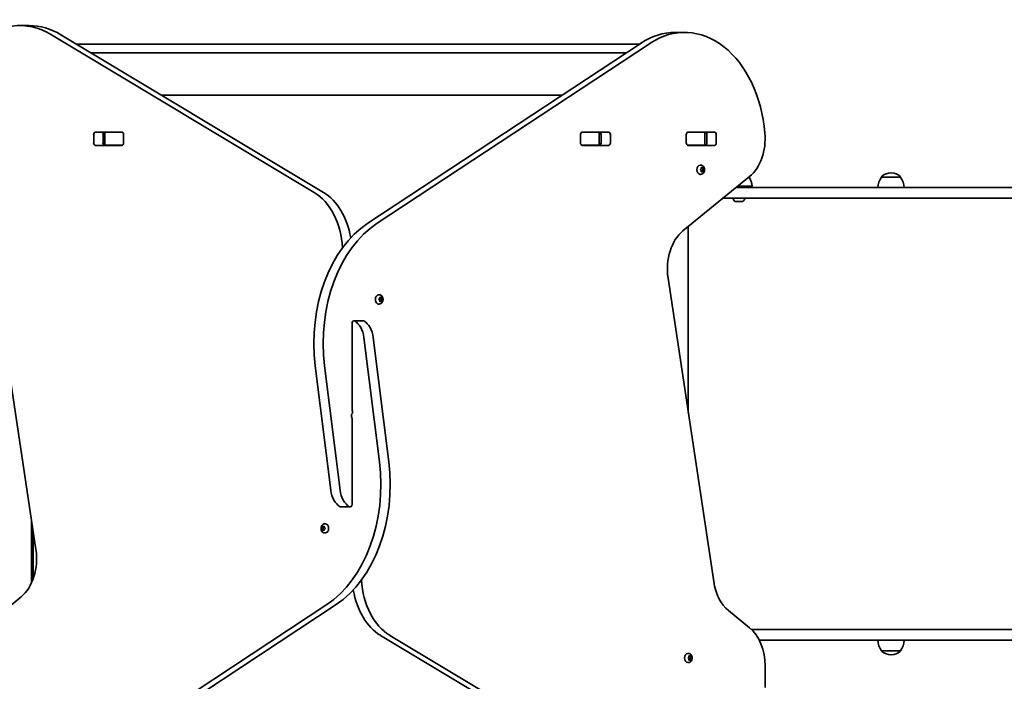
# Model space of a CAD drawing. Units: millimetres. Extents: x -4627 to 4837, y -4657 to 4954.
# Drawn here: x 1422 to 2540, y -353 to 398 of the extents above; entities that cross this region are included whole.
import ezdxf

# ---------------------------------------------------------------- set-up
doc = ezdxf.new("R2010")
doc.units = ezdxf.units.MM
doc.layers.add('Widoczne (ISO)', color=7, linetype='Continuous', lineweight=35)

msp = doc.modelspace()

# ---------------------------------------------------------------- linework, layer by layer
at = {"layer": 'Widoczne (ISO)'}
for p, q in [((1432.9, 391.6), (1422.2, 391.6)), ((1756.5, 202.1), (1458.2, 381.2)), ((1468.8, 381.2), (1767.1, 202.1)), ((2166.4, 383.9), (2177, 383.9)), ((2125.9, 370.6), (1486.5, 370.6)), ((1817.4, 167.2), (2127.6, 371.7)), ((2138.2, 371.7), (1828, 167.2)), ((1503.1, 360.6), (2110.7, 360.6)), ((2037.9, 312.6), (1583.1, 312.6)), ((1508.2, 270.7), (1537.9, 270.7)), ((1518.3, 270.6), (1518.9, 270.6)), ((1518.9, 270.6), (1519.5, 270.6)), ((1518.9, 270.6), (1518.9, 255.6)), ((1519.5, 270.6), (1537.9, 270.6)), ((1537.9, 270.6), (1538.4, 270.6)), ((2060.5, 270.6), (2061, 270.6)), ((2061, 270.7), (2090.7, 270.7)), ((2061, 270.6), (2079.4, 270.6)), ((2079.4, 270.6), (2080, 270.6)), ((2080, 270.6), (2080.6, 270.6)), ((2080, 255.6), (2080, 270.6)), ((2180.7, 270.6), (2181.2, 270.6)), ((2181.2, 270.7), (2210.9, 270.7)), ((2181.2, 270.6), (2199.6, 270.6)), ((2199.6, 270.6), (2200.2, 270.6)), ((2200.2, 270.6), (2200.8, 270.6)), ((2200.2, 255.6), (2200.2, 270.6)), ((1506.1, 258.6), (1506.1, 267.6)), ((1516.7, 267.6), (1516.7, 258.6)), ((1540.1, 267.6), (1540.1, 258.6)), ((2058.8, 258.6), (2058.8, 267.6)), ((2082.2, 258.6), (2082.2, 267.6)), ((2092.8, 267.6), (2092.8, 258.6)), ((2179, 258.6), (2179, 267.6)), ((2202.4, 258.6), (2202.4, 267.6)), ((2213.1, 267.6), (2213.1, 258.6)), ((1537.9, 255.5), (1508.2, 255.5)), ((1518.9, 255.6), (1518.3, 255.6)), ((1519.5, 255.6), (1518.9, 255.6)), ((1537.9, 255.6), (1519.5, 255.6)), ((1538.4, 255.6), (1537.9, 255.6)), ((2061, 255.6), (2060.5, 255.6)), ((2079.4, 255.6), (2061, 255.6)), ((2090.7, 255.5), (2061, 255.5)), ((2080, 255.6), (2079.4, 255.6)), ((2080.6, 255.6), (2080, 255.6)), ((2181.2, 255.6), (2180.7, 255.6)), ((2199.6, 255.6), (2181.2, 255.6)), ((2210.9, 255.5), (2181.2, 255.5)), ((2200.2, 255.6), (2199.6, 255.6)), ((2200.8, 255.6), (2200.2, 255.6)), ((2195.3, 233.1), (2194.8, 233.1)), ((2195.2, 228.1), (2195.9, 228.9)), ((2195.9, 226.9), (2195.2, 227.6)), ((2195.9, 228.9), (2196, 230.1)), ((2196, 225.7), (2195.9, 226.9)), ((2197.1, 229.9), (2196, 229.9)), ((2197.1, 225.9), (2196, 225.9)), ((2196.3, 230.3), (2197.1, 229.9)), ((2197.1, 225.9), (2196.3, 225.4)), ((2196.8, 229.9), (2196.9, 228.9)), ((2196.9, 226.9), (2196.8, 225.9)), ((2197.8, 227.9), (2196.9, 226.9)), ((2198.3, 226.9), (2196.9, 226.9)), ((2197.1, 229.9), (2197.9, 230.3)), ((2197.1, 228.7), (2197.8, 227.9)), ((2198.5, 228.7), (2197.1, 228.7)), ((2197.9, 225.4), (2197.1, 225.9)), ((2199.2, 227.9), (2197.8, 227.9)), ((2198.2, 230.1), (2198.3, 228.9)), ((2198.3, 226.9), (2198.2, 225.7)), ((2199, 227.6), (2198.3, 226.9)), ((2198.5, 228.7), (2199, 228.1)), ((2411.8, 224.3), (2411.2, 224.3)), ((2175.2, 158.5), (2250.9, 220.2)), ((2195.3, 222.6), (2194.8, 222.6)), ((2400.8, 219.6), (2400.8, 219.7)), ((2422.1, 219.6), (2400.8, 219.6)), ((2422.1, 219.6), (2422.1, 219.7)), ((2235.5, 207.6), (2314.9, 207.6)), ((2253.8, 209.1), (2237.3, 209.1)), ((2242.8, 209.1), (2242.8, 207.6)), ((3137.3, 207.6), (2314.9, 207.6)), ((2314.9, 195.6), (2220.8, 195.6)), ((2242.7, 191.7), (2234.8, 191.7)), ((2314.9, 195.6), (3190.1, 195.6)), ((2181.3, 163.4), (2181.3, -48)), ((1388.7, 141.2), (1440.6, -203.5)), ((2210.2, -239.9), (2158.3, 104.8)), ((1830.2, 85.9), (1829.7, 85.9)), ((1830.1, 80.9), (1830.8, 81.6)), ((1830.8, 79.6), (1830.1, 80.4)), ((1830.8, 81.6), (1830.9, 82.8)), ((1830.9, 78.4), (1830.8, 79.6)), ((1832, 82.6), (1830.9, 82.6)), ((1832, 78.6), (1830.9, 78.6)), ((1831.2, 83.1), (1832, 82.6)), ((1832, 78.6), (1831.2, 78.2)), ((1831.7, 82.6), (1831.8, 81.6)), ((1831.8, 79.6), (1831.7, 78.6)), ((1832.7, 80.6), (1831.8, 79.6)), ((1833.2, 79.6), (1831.8, 79.6)), ((1833.4, 81.5), (1831.9, 81.5)), ((1832, 82.6), (1832.8, 83.1)), ((1832, 81.5), (1832.7, 80.6)), ((1832.8, 78.2), (1832, 78.6)), ((1834.1, 80.6), (1832.7, 80.6)), ((1833.1, 82.8), (1833.2, 81.6)), ((1833.2, 79.6), (1833.1, 78.4)), ((1833.9, 80.4), (1833.2, 79.6)), ((1833.4, 81.5), (1833.9, 80.9)), ((1830.2, 75.4), (1829.7, 75.4)), ((1812.2, 56.3), (1801.6, 56.3)), ((1799.5, 53.3), (1799.5, -44.7)), ((1830.6, -103.9), (1812.9, 37.4)), ((1823.6, 37.4), (1841.2, -103.9)), ((1775.3, -136.2), (1757.7, 5.2)), ((1768.3, 5.2), (1786, -136.2)), ((1799.5, -152), (1799.5, -54.1)), ((1786.7, -155.1), (1797.3, -155.1)), ((1435.5, -241.5), (1435.5, -169.5)), ((1765, -179.1), (1765.7, -178.4)), ((1765.7, -178.4), (1765.8, -177.2)), ((1765.7, -178.4), (1767.1, -178.4)), ((1766.1, -176.9), (1766.9, -177.4)), ((1766.2, -179.4), (1767.1, -178.4)), ((1766.9, -177.4), (1767.7, -176.9)), ((1766.9, -177.4), (1768, -177.4)), ((1767.1, -178.4), (1767.2, -177.4)), ((1768, -177.2), (1768.1, -178.4)), ((1768.3, -178.5), (1768.8, -179.1)), ((1768.3, -178.5), (1768.3, -178.5)), ((1768.7, -174.1), (1769.2, -174.1)), ((1437.5, -182.9), (1437.5, -236.7)), ((1764.8, -179.4), (1766.2, -179.4)), ((1765.7, -180.4), (1765, -179.6)), ((1765.7, -180.4), (1767.1, -180.4)), ((1765.8, -181.6), (1765.7, -180.4)), ((1766.9, -181.4), (1766.1, -181.8)), ((1767.1, -180.4), (1766.2, -179.4)), ((1766.9, -181.4), (1768, -181.4)), ((1767.7, -181.8), (1766.9, -181.4)), ((1767.2, -181.4), (1767.1, -180.4)), ((1768.1, -180.4), (1768, -181.6)), ((1768.8, -179.6), (1768.1, -180.4)), ((1768.7, -184.6), (1769.2, -184.6)), ((1423.7, -257.2), (1348, -319)), ((1460.7, -470.5), (1770.9, -265.9)), ((1781.5, -265.9), (1471.3, -470.5)), ((2250.9, -292.3), (2227.1, -272.8)), ((2130.1, -480), (1831.8, -300.9)), ((1842.4, -300.9), (2140.7, -480)), ((2253.2, -294.4), (2314.9, -294.4)), ((3190.1, -294.4), (2314.9, -294.4)), ((2314.9, -306.4), (2261.9, -306.4)), ((2314.9, -306.4), (3137.3, -306.4)), ((2181.2, -321.4), (2180.6, -321.4)), ((2182.2, -324.2), (2183, -324.6)), ((2183, -324.6), (2183.8, -324.2)), ((2400.8, -318.4), (2422.1, -318.4)), ((2400.8, -318.4), (2400.8, -318.4)), ((2411.2, -323), (2411.8, -323)), ((2422.1, -318.4), (2422.1, -318.4)), ((2181.2, -331.9), (2180.6, -331.9)), ((2181.1, -326.4), (2181.8, -325.6)), ((2181.8, -327.6), (2181.1, -326.9)), ((2181.8, -325.6), (2181.9, -324.4)), ((2181.9, -328.8), (2181.8, -327.6)), ((2183, -324.6), (2181.9, -324.6)), ((2183, -328.6), (2181.9, -328.6)), ((2183, -328.6), (2182.2, -329.1)), ((2182.7, -324.6), (2182.8, -325.6)), ((2182.8, -327.6), (2182.7, -328.6)), ((2183.7, -326.6), (2182.8, -327.6)), ((2184.2, -327.6), (2182.8, -327.6)), ((2182.9, -325.8), (2183.7, -326.6)), ((2184.3, -325.8), (2182.9, -325.8)), ((2183.8, -329.1), (2183, -328.6)), ((2185.1, -326.6), (2183.7, -326.6)), ((2184.1, -324.4), (2184.2, -325.6)), ((2184.2, -327.6), (2184.1, -328.8)), ((2184.9, -326.9), (2184.2, -327.6)), ((2184.4, -325.8), (2184.9, -326.4)), ((2268.6, -360.3), (2268.6, -335.6))]:
    msp.add_line(p, q, dxfattribs=at)
for centre, radius, start, end in [((2411.2, 209.3), 15, 90, 131.9592), ((2411.8, 209.3), 15, 48.0408, 90), ((2231.8, 207.9), 22, 3.062, 32.5064), ((2418.4, 206.4), 22, 143.2109, 176.938), ((2401.8, 219.7), 1, 131.9592, 180), ((2421.1, 219.7), 1, 0, 48.0408), ((2404.5, 206.4), 22, 3.062, 36.7891), ((2238.8, 197.4), 7.12, 194.7684, 230.3723), ((2234.8, 192.7), 1, 230.3723, 270), ((2242.7, 192.7), 1, 270, 309.6277), ((2238.8, 197.4), 7.12, 309.6277, 345.2316), ((2418.4, -305.2), 22, 183.062, 216.7891), ((2404.5, -305.2), 22, 323.2109, 356.938), ((2401.8, -318.4), 1, 180, 228.0408), ((2411.2, -308), 15, 228.0408, 270), ((2411.8, -308), 15, 270, 311.9592), ((2421.1, -318.4), 1, 311.9592, 0)]:
    msp.add_arc(centre, radius, start, end, dxfattribs=at)
for centre, major_axis, start_param, end_param in [((1422.2, 261.6), (0, 130), 5.88176, 7.853982), ((1432.9, 261.6), (0, 130), 5.88176, 6.283185), ((2166.4, 253.9), (0, 130), 0, 0.436332), ((2177, 253.9), (0, 130), 4.832595, 6.719518), ((1508.2, 267.6), (0, 3.05), 0, 1.570796), ((1518.8, 267.6), (0, 3.05), 0, 1.570796), ((1534.4, 267.6), (0, 3.05), 6.060962, 6.283185), ((1537.9, 267.6), (0, 3.05), 4.712389, 6.283185), ((2061, 267.6), (0, 3.05), 0, 1.570796), ((2064.5, 267.6), (0, 3.05), 0, 0.222223), ((2080.1, 267.6), (0, 3.05), 4.712389, 6.283185), ((2090.7, 267.6), (0, 3.05), 4.712389, 6.283185), ((2181.2, 267.6), (0, 3.05), 0, 1.570796), ((2184.7, 267.6), (0, 3.05), 0, 0.222223), ((2200.3, 267.6), (0, 3.05), 4.712389, 6.283185), ((2210.9, 267.6), (0, 3.05), 4.712389, 6.283185), ((2233.2, 263.5), (0, -50), 0.523599, 1.691002), ((1508.2, 258.6), (0, -3.05), 4.712389, 6.283185), ((1518.8, 258.6), (0, -3.05), 4.712389, 6.283185), ((1537.9, 258.6), (0, -3.05), 0, 1.570796), ((2061, 258.6), (0, -3.05), 4.712389, 6.283185), ((2080.1, 258.6), (0, -3.05), 0, 1.570796), ((2090.7, 258.6), (0, -3.05), 0, 1.570796), ((2181.2, 258.6), (0, -3.05), 4.712389, 6.283185), ((2200.3, 258.6), (0, -3.05), 0, 1.570796), ((2210.9, 258.6), (0, -3.05), 0, 1.570796), ((1534.4, 258.6), (0, -3.05), 0, 0.222223), ((2064.5, 258.6), (0, -3.05), 6.060962, 6.283185), ((2184.7, 258.6), (0, -3.05), 6.060962, 6.283185), ((2194.8, 227.9), (0, -5.25), 3.141593, 6.283185), ((2197.1, 228.9), (0, -0.189), 4.856587, 6.283185), ((2198.5, 228.9), (0, -0.189), 4.856587, 6.374189), ((1735.8, 133.1), (0, -75), 1.654085, 2.740167), ((1746.4, 133.1), (0, 75), 4.948223, 5.88176), ((1862.2, 31.2), (0, -150), 3.577925, 4.886922), ((1872.8, 31.2), (0, 150), 0.436332, 1.745329), ((2192.9, 115.2), (0, -50), 3.665191, 4.921828), ((1829.7, 80.6), (0, -5.25), 3.141593, 6.283185), ((1831.9, 81.7), (0, -0.189), 4.856587, 6.283185), ((1833.4, 81.7), (0, -0.189), 4.856587, 6.374189), ((1801.6, 53.3), (0, 3.05), 5.881647, 7.853982), ((1795.5, 33.1), (0, -25), 1.745329, 2.740054), ((1812.2, 53.3), (0, 3.05), 5.881647, 6.283185), ((1806.1, 33.1), (0, 25), 4.886922, 5.881647), ((1800.2, -44.7), (0, 1), 1.570796, 2.247843), ((1801, -51.5), (0, 3.05), 0.785398, 2.247843), ((1798.7, -54.1), (0, -1), 1.570796, 2.247843), ((1797.9, -47.2), (0, -3.05), 0.785398, 2.247843), ((1726.1, -130), (0, -150), 0.436332, 1.745329), ((1736.7, -130), (0, 150), 3.577925, 4.886922), ((1792.8, -131.8), (0, -25), 4.886922, 5.881647), ((1803.4, -131.8), (0, 25), 1.745329, 2.740054), ((1786.7, -152), (0, -3.05), 5.881647, 6.283185), ((1797.3, -152), (0, -3.05), 5.881647, 7.853982), ((1768.3, -178.3), (0, -0.189), 4.856587, 6.374189), ((1769.2, -179.4), (0, 5.25), 3.141593, 6.283185), ((1406, -213.9), (0, 50), 3.665191, 4.921828), ((1863.1, -231.8), (0, 75), 1.654085, 2.740167), ((2244.7, -229.5), (0, -50), 4.921828, 5.759587), ((1852.5, -231.8), (0, -75), 4.948223, 5.88176), ((2233.2, -335.6), (0, -50), 1.570796, 2.617994), ((2180.6, -326.6), (0, -5.25), 3.141593, 6.283185), ((2182.9, -325.6), (0, -0.189), 4.856587, 6.283185), ((2184.3, -325.6), (0, -0.189), 4.856587, 6.374189)]:
    msp.add_ellipse(centre, major_axis=major_axis, ratio=0.707107, start_param=start_param, end_param=end_param, dxfattribs=at)
for points in [[(2195, 227.9), (2195.1, 228), (2195.2, 228.1), (2195.2, 228.1)], [(2195.2, 227.6), (2195.2, 227.7), (2195.1, 227.8), (2195, 227.9)], [(2196, 230.1), (2196, 230.2), (2196, 230.3), (2196.1, 230.5)], [(2196.1, 225.3), (2196, 225.4), (2196, 225.6), (2196, 225.7)], [(2196.1, 230.5), (2196.2, 230.4), (2196.2, 230.4), (2196.3, 230.3)], [(2196.3, 225.4), (2196.2, 225.4), (2196.2, 225.3), (2196.1, 225.3)], [(2197.9, 230.3), (2198, 230.4), (2198.1, 230.4), (2198.2, 230.5)], [(2198.2, 225.3), (2198.1, 225.3), (2198, 225.4), (2197.9, 225.4)], [(2198.2, 230.5), (2198.2, 230.3), (2198.2, 230.2), (2198.2, 230.1)], [(2198.2, 225.7), (2198.2, 225.6), (2198.2, 225.4), (2198.2, 225.3)], [(2199, 228.1), (2199.1, 228.1), (2199.2, 228), (2199.2, 227.9)], [(2199.2, 227.9), (2199.2, 227.8), (2199.1, 227.7), (2199, 227.6)], [(1829.9, 80.6), (1830, 80.7), (1830, 80.8), (1830.1, 80.9)], [(1830.1, 80.4), (1830, 80.5), (1830, 80.5), (1829.9, 80.6)], [(1830.9, 82.8), (1830.9, 82.9), (1830.9, 83.1), (1830.9, 83.2)], [(1830.9, 83.2), (1831, 83.2), (1831.1, 83.1), (1831.2, 83.1)], [(1830.9, 78), (1830.9, 78.2), (1830.9, 78.3), (1830.9, 78.4)], [(1832.8, 83.1), (1832.9, 83.1), (1833, 83.2), (1833.1, 83.2)], [(1833.1, 83.2), (1833.1, 83.1), (1833.1, 82.9), (1833.1, 82.8)], [(1833.1, 78.4), (1833.1, 78.3), (1833.1, 78.2), (1833.1, 78)], [(1833.9, 80.9), (1834, 80.8), (1834, 80.7), (1834.1, 80.6)], [(1834.1, 80.6), (1834, 80.5), (1834, 80.5), (1833.9, 80.4)], [(1831.2, 78.2), (1831.1, 78.1), (1831, 78.1), (1830.9, 78)], [(1833.1, 78), (1833, 78.1), (1832.9, 78.1), (1832.8, 78.2)], [(1765.8, -177.2), (1765.8, -177.1), (1765.8, -176.9), (1765.8, -176.8)], [(1765.8, -176.8), (1765.9, -176.8), (1766, -176.9), (1766.1, -176.9)], [(1767.7, -176.9), (1767.8, -176.9), (1767.9, -176.8), (1768, -176.8)], [(1768, -176.8), (1768, -176.9), (1768, -177.1), (1768, -177.2)], [(1764.8, -179.4), (1764.9, -179.3), (1764.9, -179.2), (1765, -179.1)], [(1765, -179.6), (1764.9, -179.5), (1764.9, -179.5), (1764.8, -179.4)], [(1765.8, -182), (1765.8, -181.8), (1765.8, -181.7), (1765.8, -181.6)], [(1766.1, -181.8), (1766, -181.9), (1765.9, -181.9), (1765.8, -182)], [(1768, -182), (1767.9, -181.9), (1767.8, -181.9), (1767.7, -181.8)], [(1768, -181.6), (1768, -181.7), (1768, -181.8), (1768, -182)], [(1768.8, -179.1), (1768.9, -179.2), (1768.9, -179.3), (1769, -179.4)], [(1769, -179.4), (1768.9, -179.5), (1768.9, -179.5), (1768.8, -179.6)], [(2181.9, -324.4), (2181.9, -324.3), (2181.9, -324.2), (2181.9, -324)], [(2181.9, -324), (2182, -324.1), (2182.1, -324.1), (2182.2, -324.2)], [(2183.8, -324.2), (2183.9, -324.1), (2183.9, -324.1), (2184, -324)], [(2184, -324), (2184.1, -324.2), (2184.1, -324.3), (2184.1, -324.4)], [(2180.8, -326.6), (2180.9, -326.6), (2181, -326.5), (2181.1, -326.4)], [(2181.1, -326.9), (2181, -326.8), (2180.9, -326.7), (2180.8, -326.6)], [(2181.9, -329.2), (2181.9, -329.1), (2181.9, -329), (2181.9, -328.8)], [(2182.2, -329.1), (2182.1, -329.1), (2182, -329.2), (2181.9, -329.2)], [(2184, -329.2), (2183.9, -329.2), (2183.9, -329.1), (2183.8, -329.1)], [(2184.1, -328.8), (2184.1, -329), (2184.1, -329.1), (2184, -329.2)], [(2184.9, -326.4), (2184.9, -326.5), (2185, -326.6), (2185.1, -326.6)], [(2185.1, -326.6), (2185, -326.7), (2184.9, -326.8), (2184.9, -326.9)]]:
    msp.add_open_spline(points, degree=3, dxfattribs=at)
for points, knots in [([(2195.3, 233.1), (2195.8, 233.1), (2196.2, 233.1), (2197, 232.8), (2197.4, 232.6), (2198.2, 232), (2198.5, 231.7), (2199.1, 230.8), (2199.3, 230.4), (2199.6, 229.3), (2199.7, 228.8), (2199.8, 227.6), (2199.7, 227), (2199.5, 225.9), (2199.3, 225.3), (2198.7, 224.3), (2198.3, 223.9), (2197.4, 223.2), (2197, 223), (2196.1, 222.7), (2195.7, 222.6), (2195.3, 222.6)], [1.570796, 1.570796, 1.570796, 1.570796, 1.810116, 1.810116, 2.062781, 2.062781, 2.353484, 2.353484, 2.696221, 2.696221, 3.075136, 3.075136, 3.463434, 3.463434, 3.847666, 3.847666, 4.202342, 4.202342, 4.496334, 4.496334, 4.712389, 4.712389, 4.712389, 4.712389]), ([(1830.2, 85.9), (1830.6, 85.9), (1831.1, 85.8), (1831.9, 85.5), (1832.3, 85.3), (1833, 84.7), (1833.4, 84.4), (1833.9, 83.6), (1834.2, 83.1), (1834.5, 82.1), (1834.6, 81.5), (1834.7, 80.3), (1834.6, 79.8), (1834.4, 78.6), (1834.1, 78.1), (1833.5, 77.1), (1833.2, 76.6), (1832.3, 76), (1831.9, 75.7), (1831, 75.4), (1830.6, 75.4), (1830.2, 75.4)], [1.570796, 1.570796, 1.570796, 1.570796, 1.810116, 1.810116, 2.062781, 2.062781, 2.353484, 2.353484, 2.696221, 2.696221, 3.075136, 3.075136, 3.463434, 3.463434, 3.847666, 3.847666, 4.202342, 4.202342, 4.496334, 4.496334, 4.712389, 4.712389, 4.712389, 4.712389]), ([(1768.7, -184.6), (1768.3, -184.6), (1767.8, -184.6), (1767, -184.3), (1766.6, -184), (1765.9, -183.5), (1765.5, -183.1), (1765, -182.3), (1764.7, -181.8), (1764.4, -180.8), (1764.3, -180.2), (1764.2, -179.1), (1764.3, -178.5), (1764.5, -177.4), (1764.8, -176.8), (1765.4, -175.8), (1765.7, -175.4), (1766.6, -174.7), (1767, -174.5), (1767.9, -174.2), (1768.3, -174.1), (1768.7, -174.1)], [4.712389, 4.712389, 4.712389, 4.712389, 4.951709, 4.951709, 5.204373, 5.204373, 5.495076, 5.495076, 5.837814, 5.837814, 6.216729, 6.216729, 6.605027, 6.605027, 6.989258, 6.989258, 7.343935, 7.343935, 7.637927, 7.637927, 7.853982, 7.853982, 7.853982, 7.853982]), ([(2181.2, -321.4), (2181.6, -321.4), (2182.1, -321.5), (2182.9, -321.8), (2183.3, -322), (2184, -322.5), (2184.3, -322.9), (2184.9, -323.7), (2185.1, -324.2), (2185.5, -325.2), (2185.6, -325.8), (2185.7, -326.9), (2185.6, -327.5), (2185.3, -328.6), (2185.1, -329.2), (2184.5, -330.2), (2184.2, -330.6), (2183.3, -331.3), (2182.8, -331.6), (2182, -331.8), (2181.6, -331.9), (2181.2, -331.9)], [1.570796, 1.570796, 1.570796, 1.570796, 1.810116, 1.810116, 2.062781, 2.062781, 2.353484, 2.353484, 2.696221, 2.696221, 3.075136, 3.075136, 3.463434, 3.463434, 3.847666, 3.847666, 4.202342, 4.202342, 4.496334, 4.496334, 4.712389, 4.712389, 4.712389, 4.712389])]:
    msp.add_open_spline(points, degree=3, knots=knots, dxfattribs=at)

doc.saveas('drawing.dxf')
